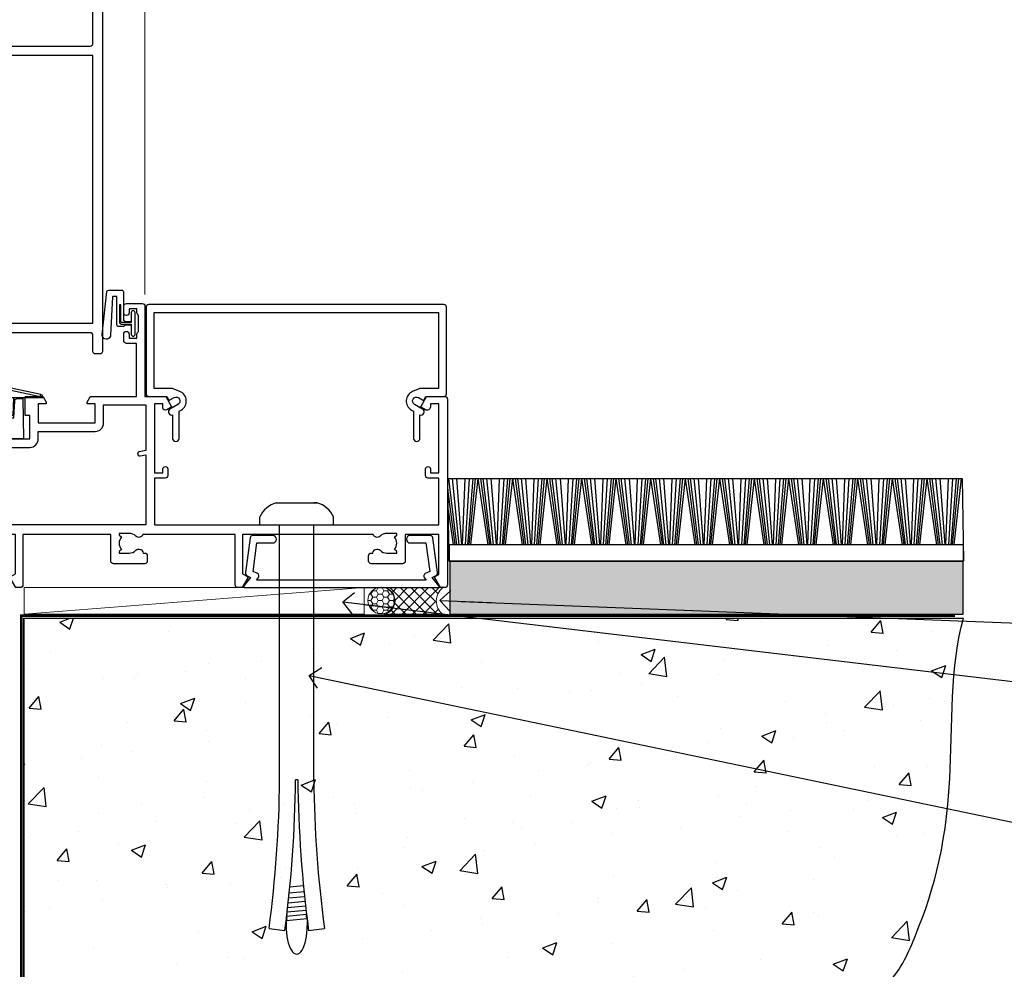
# Model space of a CAD drawing. Units: millimetres. Extents: x -33 to 11353, y -265 to 1143.
# Drawn here: x 4379 to 4565, y 107 to 286 of the extents above; entities that cross this region are included whole.
import ezdxf
from ezdxf import colors
from ezdxf.entities.mleader import LeaderData, LeaderLine
from ezdxf.math import Vec2, Vec3

# ---------------------------------------------------------------- set-up
doc = ezdxf.new("R2010")
doc.units = ezdxf.units.MM
doc.linetypes.add('CENTER', pattern=[2, 1.25, -0.25, 0.25, -0.25])
doc.linetypes.add('Dashed', pattern=[564.444447, 282.222223, -282.222223])
doc.layers.add('Aluminium Systems Ltd Joinery Detail', color=7, linetype='Continuous')
doc.layers.add('Aluminium Systems Ltd Notes', color=7, linetype='Continuous')
doc.styles.get("Standard").update_dxf_attribs({"font": 'arial.ttf'})

# ---------------------------------------------------------------- blocks, each defined once
blk = doc.blocks.new('Fibre Cement Sheet CC AC40 Floor Liner')
at = {"layer": 'Aluminium Systems Ltd Joinery Detail'}
h = blk.add_hatch(dxfattribs=at)
h.set_pattern_fill('GRAVEL', color=256, scale=0.2)
h.set_pattern_definition([(228.0127875, (-4352.55154, -212.2633), (-40.640000003, -45.719999997), [0.683443, -67.660967]), (184.969741, (-4353.00874, -212.7713), (60.959999976, 5.080000289), [1.1728094, -116.108098]), (132.510447, (-4354.17714, -212.8729), (50.800000021, -55.87999998), [0.826963, -81.8694456]), (267.273689, (-4356.15834, -214.1429), (5.08000001, 101.6), [1.068009, -105.732875]), (292.833654, (-4356.20914, -215.2097), (-25.400000002, 60.959999999), [1.0472674, -103.6796155]), (357.273689, (-4355.80274, -216.1749), (-101.6, 5.08000001), [1.068009, -105.732875]), (37.6942405, (-4354.73594, -216.2257), (-66.039999997, -50.800000004), [1.4123873, -139.8262306]), (72.2553284, (-4353.61834, -215.3621), (35.5600000096, 111.759999997), [1.333439, -132.010513]), (121.4295656, (-4353.21194, -214.0921), (-40.640000006, 66.039999996), [1.071626, -106.0910914]), (175.236358, (-4353.77074, -213.1777), (55.88, -5.08000001), [1.2234266, -59.947874]), (222.397438, (-4354.98994, -213.0761), (-60.959999998, -55.880000002), [1.582156, -156.633545]), (138.814075, (-4351.12914, -214.1937), (-35.56, 30.48), [0.540009, -53.4611316]), (171.4692344, (-4351.53554, -213.8381), (66.040000002, -10.159999988), [1.027364, -101.709278]), (225, (-4352.5515, -213.6857), (-7e-16, -5.08), [0.7184187, -6.465786]), (203.19859, (-4352.90714, -213.0761), (25.4, 10.16), [0.3868826, -38.301245]), (291.80141, (-4353.2627, -213.2285), (-5.08, 15.24), [0.547131, -26.809506]), (30.963757, (-4353.0595, -213.7365), (15.24, 10.16), [0.8886393, -28.7325963]), (161.56505, (-4352.2975, -213.2793), (10.16, -5.08), [0.642574, -15.421796]), (16.38954, (-4356.20914, -213.2285), (50.8, 15.24), [0.900176, -89.1176533]), (70.346176, (-4355.34554, -212.9745), (-20.320000002, -55.88), [0.755198, -74.7644314]), (293.19859, (-4352.29754, -212.2633), (-10.16, 25.4), [0.77376, -37.914367]), (343.61046, (-4351.99274, -212.9745), (-50.800000001, 15.239999996), [0.900176, -89.1176533]), (339.443955, (-4356.20914, -216.3781), (-25.4, 10.16), [0.8680704, -42.5354686]), (294.775141, (-4355.39634, -216.6829), (-25.40000003, 55.879999986), [0.727344, -72.007187]), (66.80141, (-4352.24674, -217.3433), (10.16, 25.4), [0.77376, -37.914367]), (17.354025, (-4351.94194, -216.6321), (-66.039999999, -20.320000004), [0.8515655, -84.304752]), (69.443955, (-4354.73594, -217.3433), (-10.16, -25.4), [0.434035, -42.969504]), (101.309932, (-4352.5515, -217.3433), (-5.08, 20.32), [0.259029, -25.64399]), (165.963757, (-4352.6023, -217.0893), (15.24, -5.08), [1.0472674, -19.898109]), (186.009006, (-4353.61834, -216.8353), (50.8, 5.080000003), [0.970534, -96.08273]), (303.690068, (-4353.0595, -214.1937), (-5.08, 10.16), [0.732648, -17.583553]), (353.1572266, (-4352.65314, -214.8033), (86.3600000005, -10.1599999955), [1.2791135, -126.632018]), (60.945396, (-4351.38314, -214.9557), (-20.32, -35.56), [0.5230165, -51.7787846]), (90, (-4351.129, -214.4985), (-5.08, 5.08), [0.3048, -4.7752]), (120.256437, (-4353.71994, -216.6829), (20.319999998, -35.56), [0.705734, -69.8678815]), (48.0127875, (-4354.07554, -216.0733), (40.640000003, 45.719999997), [1.366886, -66.9775244]), (0, (-4353.161, -215.0573), (5.08, 5.08), [1.3208, -3.7592]), (325.3048465, (-4351.84034, -215.0573), (50.80000002, -35.559999973), [0.803219, -79.5186334]), (254.054604, (-4351.17994, -215.5145), (-5.08, -20.32), [0.739658, -36.2433]), (207.6459754, (-4351.38314, -216.2257), (-96.520000004, -50.799999993), [1.20429, -119.224929]), (175.4260787, (-4352.44994, -216.7845), (-66.04, 5.08), [1.274059, -126.131693])])
h.paths.add_polyline_path([(59.18, 3.8), (59.18, -6.2), (155.92, -6.2), (155.92, 3.8)])
at = {"layer": 'Aluminium Systems Ltd Joinery Detail', "lineweight": 5}
h = blk.add_hatch(dxfattribs=at)
h.set_pattern_fill('HONEY', color=0, scale=0.221113, angle=360, style=0)
h.set_pattern_definition([(0, (-6070.10186, -488.9421), (1.05304828, 0.607977563), [0.70203219, -1.40406438]), (120, (-6070.10186, -488.9421), (-1.053048155, 0.60797778), [0.70203219, -1.40406438]), (60, (-6070.10186, -488.9421), (1.26e-07, 1.215955345), [-1.40406438, 0.70203219])])
edge = h.paths.add_edge_path()
edge.add_arc((46.22, -3.63), 2.5, 0, 180)
edge.add_arc((46.22, -3.63), 2.5, 180, 360)
h = blk.add_hatch(dxfattribs=at)
h.set_pattern_fill('NET', color=0, scale=0.442225, angle=225, style=0)
h.set_pattern_definition([(315, (-7437.5611, 4152.8209), (-0.99282344, -0.99282344), []), (225, (-7437.5611, 4152.8209), (-0.99282344, 0.99282344), [])])
edge = h.paths.add_edge_path()
edge.add_line((57.82, -6.19), (47.08, -6.2))
edge.add_arc((46.24, -3.74), 2.6, -71.2564, 76.9454)
edge.add_line((46.83, -1.2), (57.87, -1.2))
edge.add_arc((59.77, -3.71), 3.15, 127.1389, 231.8374)
at = {"layer": 'Aluminium Systems Ltd Joinery Detail'}
for p, q in [((60.47, 6.82, -2), (58.95, 19.34, -2)), ((60.9, 6.82, -2), (59.64, 19.34, -2)), ((61.43, 6.82, -2), (60.47, 19.34, -2)), ((61.58, 6.82, -2), (62.03, 19.34, -2)), ((62.11, 6.82, -2), (62.88, 19.34, -2)), ((62.55, 6.82, -2), (63.58, 19.34, -2)), ((62.84, 6.82, -2), (64.02, 19.34, -2)), ((63.15, 6.82, -2), (64.52, 19.34, -2)), ((66.39, 6.82, -2), (64.52, 19.34, -2)), ((66.7, 6.82, -2), (65.01, 19.34, -2)), ((66.98, 6.82, -2), (65.45, 19.34, -2)), ((67.41, 6.82, -2), (66.14, 19.34, -2)), ((67.93, 6.82, -2), (66.98, 19.34, -2)), ((68.08, 6.82, -2), (68.54, 19.34, -2)), ((68.62, 6.82, -2), (69.38, 19.34, -2)), ((69.06, 6.82, -2), (70.08, 19.34, -2)), ((69.34, 6.82, -2), (70.53, 19.34, -2)), ((69.66, 6.82, -2), (71.03, 19.34, -2)), ((72.89, 6.82, -2), (71.03, 19.34, -2)), ((73.2, 6.82, -2), (71.52, 19.34, -2)), ((73.48, 6.82, -2), (71.96, 19.34, -2)), ((73.91, 6.82, -2), (72.65, 19.34, -2)), ((74.44, 6.82, -2), (73.48, 19.34, -2)), ((74.59, 6.82, -2), (75.05, 19.34, -2)), ((75.12, 6.82, -2), (75.89, 19.34, -2)), ((75.57, 6.82, -2), (76.59, 19.34, -2)), ((75.85, 6.82, -2), (77.03, 19.34, -2)), ((76.16, 6.82, -2), (77.53, 19.34, -2)), ((79.4, 6.82, -2), (77.53, 19.34, -2)), ((79.71, 6.82, -2), (78.02, 19.34, -2)), ((79.99, 6.82, -2), (78.47, 19.34, -2)), ((80.42, 6.82, -2), (79.15, 19.34, -2)), ((80.94, 6.82, -2), (79.99, 19.34, -2)), ((81.1, 6.82, -2), (81.55, 19.34, -2)), ((81.63, 6.82, -2), (82.4, 19.34, -2)), ((82.07, 6.82, -2), (83.09, 19.34, -2)), ((82.36, 6.82, -2), (83.54, 19.34, -2)), ((82.67, 6.82, -2), (84.04, 19.34, -2)), ((85.91, 6.82, -2), (84.04, 19.34, -2)), ((86.21, 6.82, -2), (84.53, 19.34, -2)), ((86.49, 6.82, -2), (84.97, 19.34, -2)), ((86.93, 6.82, -2), (85.66, 19.34, -2)), ((87.45, 6.82, -2), (86.49, 19.34, -2)), ((87.6, 6.82, -2), (88.06, 19.34, -2)), ((88.14, 6.82, -2), (88.9, 19.34, -2)), ((88.58, 6.82, -2), (89.6, 19.34, -2)), ((88.86, 6.82, -2), (90.05, 19.34, -2)), ((89.18, 6.82, -2), (90.54, 19.34, -2)), ((92.41, 6.82, -2), (90.54, 19.34, -2)), ((92.72, 6.82, -2), (91.03, 19.34, -2)), ((93, 6.82, -2), (91.48, 19.34, -2)), ((93.43, 6.82, -2), (92.17, 19.34, -2)), ((93.96, 6.82, -2), (93, 19.34, -2)), ((94.11, 6.82, -2), (94.56, 19.34, -2)), ((94.64, 6.82, -2), (95.41, 19.34, -2)), ((95.08, 6.82, -2), (96.1, 19.34, -2)), ((95.37, 6.82, -2), (96.55, 19.34, -2)), ((95.68, 6.82, -2), (97.05, 19.34, -2)), ((98.92, 6.82, -2), (97.05, 19.34, -2)), ((99.23, 6.82, -2), (97.54, 19.34, -2)), ((99.5, 6.82, -2), (97.98, 19.34, -2)), ((99.94, 6.82, -2), (98.67, 19.34, -2)), ((100.46, 6.82, -2), (99.51, 19.34, -2)), ((100.61, 6.82, -2), (101.07, 19.34, -2)), ((101.15, 6.82, -2), (101.91, 19.34, -2)), ((101.59, 6.82, -2), (102.61, 19.34, -2)), ((101.87, 6.82, -2), (103.06, 19.34, -2)), ((102.19, 6.82, -2), (103.55, 19.34, -2)), ((105.42, 6.82, -2), (103.55, 19.34, -2)), ((105.73, 6.82, -2), (104.05, 19.34, -2)), ((106.01, 6.82, -2), (104.49, 19.34, -2)), ((106.44, 6.82, -2), (105.18, 19.34, -2)), ((106.97, 6.82, -2), (106.01, 19.34, -2)), ((107.12, 6.82, -2), (107.57, 19.34, -2)), ((107.65, 6.82, -2), (108.42, 19.34, -2)), ((108.09, 6.82, -2), (109.11, 19.34, -2)), ((108.38, 6.82, -2), (109.56, 19.34, -2)), ((108.69, 6.82, -2), (110.06, 19.34, -2)), ((111.93, 6.82, -2), (110.06, 19.34, -2)), ((112.24, 6.82, -2), (110.55, 19.34, -2)), ((112.51, 6.82, -2), (110.99, 19.34, -2)), ((112.95, 6.82, -2), (111.68, 19.34, -2)), ((113.47, 6.82, -2), (112.52, 19.34, -2)), ((113.62, 6.82, -2), (114.08, 19.34, -2)), ((114.16, 6.82, -2), (114.92, 19.34, -2)), ((114.6, 6.82, -2), (115.62, 19.34, -2)), ((114.88, 6.82, -2), (116.07, 19.34, -2)), ((115.2, 6.82, -2), (116.57, 19.34, -2)), ((118.43, 6.82, -2), (116.57, 19.34, -2)), ((118.74, 6.82, -2), (117.06, 19.34, -2)), ((119.02, 6.82, -2), (117.5, 19.34, -2)), ((119.45, 6.82, -2), (118.19, 19.34, -2)), ((119.98, 6.82, -2), (119.02, 19.34, -2)), ((120.13, 6.82, -2), (120.58, 19.34, -2)), ((120.66, 6.82, -2), (121.43, 19.34, -2)), ((121.11, 6.82, -2), (122.13, 19.34, -2)), ((121.39, 6.82, -2), (122.57, 19.34, -2)), ((121.7, 6.82, -2), (123.07, 19.34, -2)), ((124.94, 6.82, -2), (123.07, 19.34, -2)), ((125.25, 6.82, -2), (123.56, 19.34, -2)), ((125.53, 6.82, -2), (124.01, 19.34, -2)), ((125.96, 6.82, -2), (124.69, 19.34, -2)), ((126.48, 6.82, -2), (125.53, 19.34, -2)), ((126.64, 6.82, -2), (127.09, 19.34, -2)), ((127.17, 6.82, -2), (127.93, 19.34, -2)), ((127.61, 6.82, -2), (128.63, 19.34, -2)), ((127.89, 6.82, -2), (129.08, 19.34, -2)), ((128.21, 6.82, -2), (129.58, 19.34, -2)), ((131.44, 6.82, -2), (129.58, 19.34, -2)), ((131.75, 6.82, -2), (130.07, 19.34, -2)), ((132.03, 6.82, -2), (130.51, 19.34, -2)), ((132.46, 6.82, -2), (131.2, 19.34, -2)), ((132.99, 6.82, -2), (132.03, 19.34, -2)), ((133.14, 6.82, -2), (133.6, 19.34, -2)), ((133.68, 6.82, -2), (134.44, 19.34, -2)), ((134.12, 6.82, -2), (135.14, 19.34, -2)), ((134.4, 6.82, -2), (135.59, 19.34, -2)), ((134.71, 6.82, -2), (136.08, 19.34, -2)), ((137.95, 6.82, -2), (136.08, 19.34, -2)), ((138.26, 6.82, -2), (136.57, 19.34, -2)), ((138.54, 6.82, -2), (137.02, 19.34, -2)), ((138.97, 6.82, -2), (137.71, 19.34, -2)), ((139.49, 6.82, -2), (138.54, 19.34, -2)), ((139.65, 6.82, -2), (140.1, 19.34, -2)), ((140.18, 6.82, -2), (140.95, 19.34, -2)), ((140.62, 6.82, -2), (141.64, 19.34, -2)), ((140.91, 6.82, -2), (142.09, 19.34, -2)), ((141.22, 6.82, -2), (142.59, 19.34, -2)), ((144.46, 6.82, -2), (142.59, 19.34, -2)), ((144.76, 6.82, -2), (143.08, 19.34, -2)), ((145.04, 6.82, -2), (143.52, 19.34, -2)), ((145.48, 6.82, -2), (144.21, 19.34, -2)), ((146, 6.82, -2), (145.05, 19.34, -2)), ((146.15, 6.82, -2), (146.61, 19.34, -2)), ((146.69, 6.82, -2), (147.45, 19.34, -2)), ((147.13, 6.82, -2), (148.15, 19.34, -2)), ((147.41, 6.82, -2), (148.6, 19.34, -2)), ((147.73, 6.82, -2), (149.09, 19.34, -2)), ((150.96, 6.82, -2), (149.09, 19.34, -2)), ((151.27, 6.82, -2), (149.59, 19.34, -2)), ((151.55, 6.82, -2), (150.03, 19.34, -2)), ((151.98, 6.82, -2), (150.72, 19.34, -2)), ((152.51, 6.82, -2), (151.55, 19.34, -2)), ((152.66, 6.82, -2), (153.11, 19.34, -2)), ((153.19, 6.82, -2), (153.96, 19.34, -2)), ((153.63, 6.82, -2), (154.65, 19.34, -2)), ((153.92, 6.82, -2), (155.1, 19.34, -2)), ((154.23, 6.82, -2), (155.6, 19.34, -2)), ((60.19, 6.82, -2), (58.84, 16.89, -2)), ((59.88, 6.82, -2), (58.89, 13.46, -2))]:
    blk.add_line(p, q, dxfattribs=at)
at = {"layer": 'Aluminium Systems Ltd Joinery Detail', "color": 0, "lineweight": 5}
blk.add_line((-21.04, -6.2), (43.03, -1.2), dxfattribs=at)
at = {"layer": 'Aluminium Systems Ltd Joinery Detail', "elevation": -2}
for points in [[(58.8, 19.34), (155.72, 19.34), (155.97, 3.8), (59.05, 3.8)], [(59.05, 3.8), (155.97, 3.8), (155.97, 6.82), (59.05, 6.82)], [(59.18, -6.2), (155.92, -6.2), (155.92, 3.8), (59.18, 3.8)]]:
    blk.add_lwpolyline(points, close=True, dxfattribs=at)
at = {"layer": 'Aluminium Systems Ltd Joinery Detail', "color": 0, "lineweight": 5}
blk.add_lwpolyline([(-21.04, -6.2), (43.03, -6.2), (43.03, -1.2), (-21.04, -1.2)], close=True, dxfattribs=at)
blk.add_lwpolyline([(46.81, -6.21), (57.82, -6.19, -0.491511), (57.87, -1.2), (46.83, -1.2, -0.810102)], format="xyb", close=True, dxfattribs=at)
at = {"layer": 'Aluminium Systems Ltd Joinery Detail', "color": 0, "lineweight": 5, "ltscale": 0.12}
blk.add_circle((46.22, -3.63), 2.5, dxfattribs=at)
blk = doc.blocks.new('PE001')
at = {"color": 8, "linetype": 'CENTER'}
blk.add_line((0, 30.7), (0, 18.1), dxfattribs=at)
at = {"color": 8}
for p, q in [((-15.86, 27.51), (-15.96, 27.99)), ((-10.3, 28.72), (-10.4, 29.19)), ((-10.3, 28.72), (-10.3, 29.2)), ((1, 28.5), (-1, 28.5)), ((10.3, 28.72), (10.3, 29.2)), ((10.3, 28.72), (10.4, 29.19)), ((15.86, 27.51), (15.96, 27.99)), ((-15.87, 27.5), (-16.35, 27.5)), ((8.7, 27.4), (-8.7, 27.4)), ((15.87, 27.5), (16.35, 27.5)), ((1, 25.3), (-1, 25.3)), ((1, 22.9), (-1, 22.9))]:
    blk.add_line(p, q, dxfattribs=at)
at = {"color": 8, "linetype": 'Dashed'}
for p, q in [((-6.63, 29.2), (-6.8, 19.6)), ((6.63, 29.2), (6.8, 19.6)), ((-2.5, 23.66), (-2.5, 19.6)), ((2.5, 23.66), (2.5, 19.6))]:
    blk.add_line(p, q, dxfattribs=at)
at = {"color": 8}
for points in [[(-8.7, 27.4), (-8.6, 24.6), (-8.59, 24.6, -0.385314), (-8.49, 24.51), (-8.41, 23.74, 0.385314), (-8.31, 23.65), (-8.19, 23.65, 0.385236), (-8.09, 23.74), (-8.01, 24.51, -0.385314), (-7.91, 24.6), (-7.59, 24.6, -0.385314), (-7.49, 24.51), (-7.41, 23.74, 0.385314), (-7.31, 23.65), (-7.19, 23.65, 0.385236), (-7.09, 23.74), (-7.01, 24.51, -0.385314), (-6.91, 24.6), (-6.59, 24.6, -0.385314), (-6.49, 24.51), (-6.41, 23.74, 0.385314), (-6.31, 23.65), (-6.19, 23.65, 0.385236), (-6.09, 23.74), (-6.01, 24.51, -0.385314), (-5.91, 24.6), (-5.59, 24.6, -0.385314), (-5.49, 24.51), (-5.41, 23.74, 0.385314), (-5.31, 23.65), (-5.19, 23.65, 0.385236), (-5.09, 23.74), (-5.01, 24.51, -0.385314), (-4.91, 24.6), (-4.59, 24.6, -0.385314), (-4.49, 24.51), (-4.41, 23.74, 0.385314), (-4.31, 23.65), (-4.19, 23.65, 0.385236), (-4.09, 23.74), (-4.01, 24.51, -0.385314), (-3.91, 24.6), (-3.59, 24.6, -0.385314), (-3.49, 24.51), (-3.41, 23.74, 0.385314), (-3.31, 23.65), (-3.19, 23.65, 0.385236), (-3.09, 23.74), (-3.01, 24.51, -0.385314), (-2.91, 24.6), (-2.59, 24.6, -0.385314), (-2.49, 24.51), (-2.41, 23.74, 0.385314), (-2.31, 23.65), (-2.19, 23.65, 0.385236), (-2.09, 23.74), (-2.01, 24.51, -0.385314), (-1.91, 24.6), (-1.59, 24.6, -0.385314), (-1.49, 24.51), (-1.41, 23.74, 0.385314), (-1.31, 23.65), (-1.19, 23.65, 0.385236), (-1.09, 23.74), (-1.01, 24.51, -0.385314), (-0.91, 24.6), (-0.59, 24.6, -0.385314), (-0.49, 24.51), (-0.41, 23.74, 0.385314), (-0.31, 23.65), (-0.19, 23.65, 0.385236), (-0.09, 23.74), (-0.01, 24.51, -0.385314), (0.09, 24.6), (0.41, 24.6, -0.385314), (0.51, 24.51), (0.59, 23.74, 0.385314), (0.69, 23.65), (0.81, 23.65, 0.385236), (0.91, 23.74), (0.99, 24.51, -0.385314), (1.09, 24.6), (1.41, 24.6, -0.385314), (1.51, 24.51), (1.59, 23.74, 0.385314), (1.69, 23.65), (1.81, 23.65, 0.385236), (1.91, 23.74), (1.99, 24.51, -0.385314), (2.09, 24.6), (2.41, 24.6, -0.385314), (2.51, 24.51), (2.59, 23.74, 0.385314), (2.69, 23.65), (2.81, 23.65, 0.385236), (2.91, 23.74), (2.99, 24.51, -0.385314), (3.09, 24.6), (3.41, 24.6, -0.385314), (3.51, 24.51), (3.59, 23.74, 0.385314), (3.69, 23.65), (3.81, 23.65, 0.385236), (3.91, 23.74), (3.99, 24.51, -0.385314), (4.09, 24.6), (4.41, 24.6, -0.385314), (4.51, 24.51), (4.59, 23.74, 0.385314), (4.69, 23.65), (4.81, 23.65, 0.385236), (4.91, 23.74), (4.99, 24.51, -0.385314), (5.09, 24.6), (5.41, 24.6, -0.385314), (5.51, 24.51), (5.59, 23.74, 0.385314), (5.69, 23.65), (5.81, 23.65, 0.385236), (5.91, 23.74), (5.99, 24.51, -0.385314), (6.09, 24.6), (6.41, 24.6, -0.385314), (6.51, 24.51), (6.59, 23.74, 0.385314), (6.69, 23.65), (6.81, 23.65, 0.385236), (6.91, 23.74), (6.99, 24.51, -0.385314), (7.09, 24.6), (7.41, 24.6, -0.385314), (7.51, 24.51), (7.59, 23.74, 0.385314), (7.69, 23.65), (7.81, 23.65, 0.385236), (7.91, 23.74), (7.99, 24.51, -0.385313), (8.09, 24.6), (8.6, 24.6), (8.7, 27.4), (16.35, 27.4), (16.35, 27.5, 0.353013), (15.96, 27.99), (10.4, 29.19, 0.053393), (10.3, 29.2), (-10.3, 29.2, 0.053393), (-10.4, 29.19), (-15.96, 27.99, 0.353013), (-16.35, 27.5), (-16.35, 27.4), (-8.7, 27.4)], [(-1, 25.3), (-1, 28.5, -0.414214), (-0.3, 29.2), (0.3, 29.2, -0.414214), (1, 28.5), (1, 25.3, -0.414214), (0.3, 24.6), (-0.3, 24.6, -0.414214)], [(-4.91, 24.46, -0.385314), (-4.81, 24.55), (-4.69, 24.55, -0.385314), (-4.59, 24.46), (-4.51, 23.69, 0.385314), (-4.41, 23.6), (-4.09, 23.6, 0.385314), (-3.99, 23.69), (-3.91, 24.46, -0.385314), (-3.81, 24.55), (-3.69, 24.55, -0.385314), (-3.59, 24.46), (-3.51, 23.69, 0.385314), (-3.41, 23.6), (-3.09, 23.6, 0.385314), (-2.99, 23.69), (-2.91, 24.46, -0.385314), (-2.81, 24.55), (-2.69, 24.55, -0.385314), (-2.59, 24.46), (-2.51, 23.69, 0.385314), (-2.41, 23.6), (-2.09, 23.6, 0.385314), (-1.99, 23.69), (-1.91, 24.46, -0.385314), (-1.81, 24.55), (-1.69, 24.55, -0.385314), (-1.59, 24.46), (-1.51, 23.69, 0.385314), (-1.41, 23.6), (-1.09, 23.6, 0.385314), (-0.99, 23.69), (-0.91, 24.46, -0.385314), (-0.81, 24.55), (-0.69, 24.55, -0.385314), (-0.59, 24.46), (-0.51, 23.69, 0.385314), (-0.41, 23.6), (-0.09, 23.6, 0.385314), (0.01, 23.69), (0.09, 24.46, -0.385314), (0.19, 24.55), (0.31, 24.55, -0.385314), (0.41, 24.46), (0.49, 23.69, 0.385314), (0.59, 23.6), (0.91, 23.6, 0.385314), (1.01, 23.69), (1.09, 24.46, -0.385314), (1.19, 24.55), (1.31, 24.55, -0.385314), (1.41, 24.46), (1.49, 23.69, 0.385314), (1.59, 23.6), (1.91, 23.6, 0.385314), (2.01, 23.69), (2.09, 24.46, -0.385314), (2.19, 24.55), (2.31, 24.55, -0.385314), (2.41, 24.46), (2.49, 23.69, 0.385314), (2.59, 23.6), (2.91, 23.6, 0.385314), (3.01, 23.69), (3.09, 24.46, -0.385314), (3.19, 24.55), (3.31, 24.55, -0.385314), (3.41, 24.46), (3.49, 23.69, 0.385314), (3.59, 23.6), (3.91, 23.6, 0.385314), (4.01, 23.69), (4.09, 24.46, -0.385314), (4.19, 24.55), (4.31, 24.55, -0.385314), (4.41, 24.46), (4.49, 23.69, 0.385314), (4.59, 23.6), (4.91, 23.6, 0.385314), (5.01, 23.69), (5.09, 24.46, -0.385314), (5.19, 24.55), (5.31, 24.55, -0.385314), (5.41, 24.46), (5.49, 23.69, 0.385314), (5.59, 23.6), (5.91, 23.6, 0.385314), (6.01, 23.69), (6.09, 24.46, -0.385314), (6.19, 24.55), (6.31, 24.55, -0.385314), (6.41, 24.46), (6.49, 23.69, 0.385314), (6.59, 23.6), (6.91, 23.6, 0.385314), (7.01, 23.69), (7.09, 24.46, -0.385314), (7.19, 24.55), (7.31, 24.55, -0.385314), (7.41, 24.46), (7.49, 23.69, 0.385314), (7.59, 23.6), (7.91, 23.6, 0.385314), (8.01, 23.69), (8.09, 24.46, -0.385314), (8.19, 24.55), (8.31, 24.55, -0.385314), (8.41, 24.46), (8.49, 23.69, 0.385314), (8.59, 23.6), (8.91, 23.6, 0.385314), (9.01, 23.69), (9.09, 24.46, -0.385314), (9.19, 24.55), (9.31, 24.55, -0.385314), (9.41, 24.46), (9.49, 23.69, 0.385314), (9.59, 23.6), (10.9, 23.6), (11.06, 26.73, -0.39896), (11.56, 27.2), (12.57, 27.2), (12.7, 19.6), (-12.7, 19.6), (-12.57, 27.2), (-11.56, 27.2, -0.39896), (-11.06, 26.73), (-10.9, 23.6), (-10.09, 23.6, 0.385314), (-9.99, 23.69), (-9.91, 24.46, -0.385314), (-9.81, 24.55), (-9.69, 24.55, -0.385314), (-9.59, 24.46), (-9.51, 23.69, 0.385314), (-9.41, 23.6), (-9.09, 23.6, 0.385314), (-8.99, 23.69), (-8.91, 24.46, -0.385314), (-8.81, 24.55), (-8.69, 24.55, -0.385314), (-8.59, 24.46), (-8.51, 23.69, 0.385314), (-8.41, 23.6), (-8.09, 23.6, 0.385314), (-7.99, 23.69), (-7.91, 24.46, -0.385314), (-7.81, 24.55), (-7.69, 24.55, -0.385314), (-7.59, 24.46), (-7.51, 23.69, 0.385314), (-7.41, 23.6), (-7.09, 23.6, 0.385314), (-6.99, 23.69), (-6.91, 24.46, -0.385314), (-6.81, 24.55), (-6.69, 24.55, -0.385314), (-6.59, 24.46), (-6.51, 23.69, 0.385314), (-6.41, 23.6), (-6.09, 23.6, 0.385314), (-5.99, 23.69), (-5.91, 24.46, -0.385314), (-5.81, 24.55), (-5.69, 24.55, -0.385314), (-5.59, 24.46), (-5.51, 23.69, 0.385314), (-5.41, 23.6), (-5.09, 23.6, 0.385314), (-4.99, 23.69)]]:
    blk.add_lwpolyline(points, format="xyb", close=True, dxfattribs=at)
for points in [[(15.87, 27.4), (15.87, 27.5, 0.353013), (15.86, 27.51), (10.3, 28.72, 0.053393), (10.3, 28.72), (-10.3, 28.72, 0.053393), (-10.3, 28.72), (-15.86, 27.51, 0.353013), (-15.87, 27.5), (-15.87, 27.4)], [(-1, 19.6), (-1, 22.9, -0.414214), (-0.3, 23.6), (0.3, 23.6, -0.414214), (1, 22.9), (1, 19.6)]]:
    blk.add_lwpolyline(points, format="xyb", dxfattribs=at)
at = {"color": 8, "linetype": 'Dashed'}
for points in [[(-6.79, 29.2), (-6.7, 26.7), (-4.7, 26.7), (-4.77, 24.6)], [(4.81, 23.65), (4.7, 26.7), (6.7, 26.7), (6.79, 29.2)]]:
    blk.add_lwpolyline(points, dxfattribs=at)
at = {"color": 8}
for points in [[(-10.83, 27.4), (-10.71, 24), (-9.96, 24)], [(10.83, 27.4), (10.71, 24), (9.66, 24), (9.64, 23.6)]]:
    blk.add_lwpolyline(points, dxfattribs=at)
blk = doc.blocks.new('SH068 Comp')
blk.add_lwpolyline([(-0.85, -0.15), (-0.85, -0.35), (-1.77, -0.35), (-2.2, -0.6), (-3.1, -0.6, -0.414214), (-3.4, -0.3), (-3.4, 5.1), (-4.13, 5.1, 0.39904), (-4.23, 5.01), (-4.6, -2.19, -1.028262), (-6.2, -2.06), (-5.32, 6.03, -0.382977), (-5.02, 6.3), (-2.5, 6.3, -0.414214), (-2.2, 6), (-2.2, 0.6), (-1.77, 0.35), (-0.85, 0.35), (-0.85, 0.15)], format="xyb")
blk.add_lwpolyline([(-2.95, 3.5), (-2.95, 0.3, 0.414214), (-2.5, -0.15), (-0.7, -0.15), (-0.7, -2.05, 1), (0, -2.05), (0, 2.05, 1), (-0.7, 2.05), (-0.7, 0.15), (-2.5, 0.15, -0.414214), (-2.65, 0.3), (-2.65, 3.5)], format="xyb", close=True)
blk = doc.blocks.new('A787-21645')
at = {"flags": 128}
for points in [[(23.5, 58, -1), (23.5, 57), (22, 57), (22, 55.5), (33, 55.5), (33, 57.5, -0.414214), (33.5, 58), (52.7, 58, 0.414214), (53.2, 58.5), (53.2, 74.7, 0.414214), (52.7, 75.2), (40.5, 75.2, 0.414214), (40, 74.7), (40, 70, -0.414214), (39.5, 69.5), (37, 69.5, -0.414214), (36.5, 70), (36.5, 71.3, -1), (37.4, 71.3), (37.4, 70.5), (38.9, 70.5), (38.9, 76), (37.4, 76), (37.4, 75.2, -1), (36.5, 75.2), (36.5, 76.5, -0.414214), (37, 77), (54.5, 77, -0.414214), (55, 76.5), (55, 0.5, -0.414214), (54.5, 0), (53.7, 0, -0.414214), (53.2, 0.5), (53.2, 3.5, 0.414214), (52.7, 4), (33.5, 4, -0.414214), (33, 4.5), (33, 6.5), (22, 6.5), (22, 4.5, -0.414214), (21.5, 4), (2.3, 4, 0.414214), (1.8, 3.5), (1.8, 0.5, -0.414214), (1.3, 0), (0.5, 0, -0.414214), (0, 0.5), (0, 57.5, -0.414214), (0.5, 58)], [(20.2, 6.5, -0.414214), (22, 8.3), (22.65, 8.3), (22.65, 11.5, -0.201039), (24.1, 14.96, -1), (25.5, 13.53, 0.201039), (24.65, 11.5), (24.65, 8.65), (25.11, 8.65), (25.67, 9.32, 0.36397), (29.33, 9.32), (29.89, 8.65), (30.35, 8.65), (30.35, 11.5, 0.201039), (29.5, 13.53, -1), (30.9, 14.96, -0.201039), (32.35, 11.5), (32.35, 8.3), (33, 8.3, -0.414214), (34.8, 6.5), (34.8, 5.8), (53.2, 5.8), (53.2, 56.2), (34.8, 56.2), (34.8, 55.5, -0.414214), (33, 53.7), (32.35, 53.7), (32.35, 50.5, -0.201039), (30.9, 47.04, -1), (29.5, 48.47, 0.201039), (30.35, 50.5), (30.35, 53.35), (29.89, 53.35), (29.33, 52.68, 0.36397), (25.67, 52.68), (25.11, 53.35), (24.65, 53.35), (24.65, 50.5, 0.201039), (25.5, 48.47, -1), (24.1, 47.04, -0.201039), (22.65, 50.5), (22.65, 53.7), (22, 53.7, -0.414214), (20.2, 55.5), (20.2, 56.2), (1.8, 56.2), (1.8, 5.8), (20.2, 5.8)]]:
    blk.add_lwpolyline(points, format="xyb", close=True, dxfattribs=at)
blk = doc.blocks.new('A782-21601')
at = {"flags": 128}
for points in [[(110.02, 7.16, 0.36397), (110.02, 9.54), (110.45, 9.9), (110.45, 10.2), (108.6, 10.2, 0.19526), (107.31, 9.68, -0.554219), (105.99, 10), (81.4, 10), (81.4, 2.59), (82.3, 2.07, -0.414214), (82.37, 1.8), (81.33, 0), (80.5, 0, -0.414214), (80, 0.5), (80, 10), (62.61, 10, -0.554219), (61.29, 9.68, 0.19526), (60, 10.2), (58.15, 10.2), (58.15, 9.9), (58.58, 9.54, 0.36397), (58.58, 7.16), (58.15, 6.8), (58.15, 6.5), (60, 6.5, 0.19526), (61.29, 7.02, -0.640824), (62.65, 6.5), (62.95, 6.5, -0.414214), (63.45, 6), (63.45, 5, -0.414214), (62.95, 4.5), (57.05, 4.5, -0.414214), (56.55, 5), (56.55, 10), (40, 10), (40, 0.5, -0.414214), (39.5, 0), (38.67, 0), (37.63, 1.8, -0.414214), (37.7, 2.07), (38.6, 2.59), (38.6, 10), (14.01, 10, -0.554219), (12.69, 9.68, 0.19526), (11.4, 10.2), (9.55, 10.2), (9.55, 9.9), (9.98, 9.54, 0.36397), (9.98, 7.16), (9.55, 6.8), (9.55, 6.5), (11.4, 6.5, 0.19526), (12.69, 7.02, -0.640824), (14.05, 6.5), (14.35, 6.5, -0.414214), (14.85, 6), (14.85, 5, -0.414214), (14.35, 4.5), (8.45, 4.5, -0.414214), (7.95, 5), (7.95, 10), (1.6, 10), (1.6, 2.48), (2.3, 2.07, -0.414214), (2.37, 1.8), (1.33, 0), (0.5, 0, -0.414214), (0, 0.5), (0, 35.5, -0.414214), (0.5, 36), (2.12, 36, -0.267949), (2.3, 35.9), (2.87, 34.9, -0.57735), (2.7, 34.6), (1.6, 34.6), (1.6, 31), (11.9, 31), (11.9, 34.6), (10.8, 34.6, -0.57735), (10.63, 34.9), (11.2, 35.9, -0.267949), (11.38, 36), (14.4, 36, -0.414214), (14.6, 35.8), (14.6, 32.6, -0.414214), (14.4, 32.4), (13.5, 32.4), (13.5, 28), (41.3, 28), (41.3, 32.4), (40.6, 32.4, -0.414214), (40.4, 32.6), (40.4, 35.8, -0.414214), (40.6, 36), (43.62, 36, -0.267949), (43.8, 35.9), (44.37, 34.9, -0.57735), (44.2, 34.6), (42.9, 34.6), (42.9, 31), (53.6, 31), (53.6, 34.6), (52.3, 34.6, -0.57735), (52.13, 34.9), (52.7, 35.9, -0.267949), (52.88, 36), (61.4, 36), (61.4, 46), (59.5, 46, -0.414214), (59, 46.5), (59, 47.75, -1), (60, 47.75), (60, 47), (61.5, 47), (61.5, 47.75, -0.298217), (61.8, 48.21), (61.8, 51.29, -0.298217), (61.5, 51.75), (61.5, 52.5), (60, 52.5), (60, 51.75, -1), (59, 51.75), (59, 53, -0.414214), (59.5, 53.5), (62.5, 53.5, -0.414214), (63, 53), (63, 36), (66.93, 36), (67.97, 34.2, -0.414214), (67.9, 33.93), (67.1, 33.46, -0.57735), (66.4, 33.86), (66.4, 34.6), (64.8, 34.6), (64.8, 21.6), (66.4, 21.6), (66.4, 22.35, -1), (67.3, 22.35), (67.3, 21.1, -0.414214), (66.8, 20.6), (64.8, 20.6), (64.8, 11.8), (118.4, 11.8), (118.4, 20.6), (116.4, 20.6, -0.414214), (115.9, 21.1), (115.9, 22.35, -1), (116.8, 22.35), (116.8, 21.6), (118.4, 21.6), (118.4, 34.6), (116.8, 34.6), (116.8, 34.02, -0.57735), (115.87, 33.48), (115.1, 33.93, -0.414214), (115.03, 34.2), (116.07, 36), (119.5, 36, -0.414214), (120, 35.5), (120, 0.5, -0.414214), (119.5, 0), (118.67, 0), (117.63, 1.8, -0.414214), (117.7, 2.07), (118.4, 2.48), (118.4, 10), (112.05, 10), (112.05, 5, -0.414214), (111.55, 4.5), (105.65, 4.5, -0.414214), (105.15, 5), (105.15, 6, -0.414214), (105.65, 6.5), (105.95, 6.5, -0.640824), (107.31, 7.02, 0.19526), (108.6, 6.5), (110.45, 6.5), (110.45, 6.8)], [(63.2, 11.8), (1.6, 11.8), (1.6, 25), (2.73, 24.81, 1.0045), (2.86, 25.59), (1.6, 25.8), (1.6, 29.4), (11.9, 29.4), (11.9, 28, 0.414214), (13.5, 26.4), (41.3, 26.4, 0.414214), (42.9, 28), (42.9, 29.4), (53.6, 29.4, 0.414214), (55.2, 31), (55.2, 34.4), (63.2, 34.4), (63.2, 25.8), (61.94, 25.59, 1.0045), (62.07, 24.81), (63.2, 25)]]:
    blk.add_lwpolyline(points, format="xyb", close=True, dxfattribs=at)
blk = doc.blocks.new('A797-21604')
at = {"flags": 128}
blk.add_lwpolyline([(55.1, 10), (51.6, 10), (50.23, 9.43, 0.622503), (49.99, 5.94), (50.4, 5.71), (50.4, 0.6, 1), (51.6, 0.6), (51.6, 5.03, 0.912096), (52.1, 6.11), (50.59, 6.98, -1), (51.34, 8.28), (52.1, 7.84, 0.414214), (52.37, 7.92), (52.71, 8.5), (56.1, 8.5, 0.414214), (56.6, 9), (56.6, 25.3, 0.414214), (56.1, 25.8), (0.5, 25.8, 0.414214), (0, 25.3), (0, 9, 0.414214), (0.5, 8.5), (3.89, 8.5), (4.23, 7.92, 0.414214), (4.5, 7.84), (5.26, 8.28, -1), (6.01, 6.98), (4.5, 6.11, 0.912096), (5, 5.03), (5, 0.6, 1), (6.2, 0.6), (6.2, 5.71), (6.61, 5.94, 0.622503), (6.37, 9.43), (5, 10), (1.5, 10), (1.5, 24.3), (55.1, 24.3)], format="xyb", close=True, dxfattribs=at)
blk = doc.blocks.new('A724-21702')
at = {"color": 0, "flags": 128}
blk.add_lwpolyline([(2.59, 2.63), (1.75, 3.02), (2.47, 8.4), (5.45, 8.4, 1), (5.45, 9.8), (1.69, 9.8, 0.37527), (1.19, 9.37), (0.31, 2.84, 0.329673), (0.65, 2.21), (1.29, 1.91), (0.04, 0.32, 0.624869), (0.2, 0), (36.6, 0, 0.624869), (36.76, 0.32), (35.52, 1.91), (36.16, 2.21, 0.328404), (36.5, 2.84), (35.61, 9.37, 0.37527), (35.12, 9.8), (31.35, 9.8, 1), (31.35, 8.4), (34.33, 8.4), (35.06, 3.02), (34.21, 2.63, 0.482343), (34.03, 1.87), (34.4, 1.4), (2.41, 1.4), (2.77, 1.87, 0.482343)], format="xyb", close=True, dxfattribs=at)
blk = doc.blocks.new('6.5x75 Hammer Screw')
for p, q in [((-3.85, 4.15), (3.85, 4.15)), ((3.85, 4.15), (3.23, 4.15)), ((-6.95, 0), (-6.95, 1.5)), ((-6.95, 0), (6.95, 0)), ((-3.22, -48), (-3.22, 0)), ((3.22, -48), (3.22, 0)), ((6.95, 0), (6.95, 1.5)), ((0.22, -48), (-0.22, -48)), ((-1.3, -68.2), (1.27, -67.95)), ((-1.51, -70.25), (1.48, -69.97)), ((-1.41, -69.3), (1.38, -69.03)), ((-1.71, -72.08), (1.67, -71.76)), ((-1.61, -71.19), (1.58, -70.89)), ((-2, -74.5), (1.95, -74.12)), ((-1.9, -73.68), (1.86, -73.32)), ((-1.81, -72.9), (1.77, -72.56)), ((-5.22, -76), (-2.25, -76.4)), ((-2, -74.5), (-2, -75.45)), ((2, -74.5), (2, -75.45)), ((2.25, -76.4), (5.22, -76))]:
    blk.add_line(p, q)
for centre, radius, start, end in [((-2.65, -0.4), 4.7, 104.823, 156.2272), ((2.65, -0.4), 4.7, 23.7728, 75.177), ((-229.88, -45.88), 226.67, 352.3642, 359.4645), ((-229.88, -45.88), 229.67, 352.3642, 359.4715), ((229.88, -45.88), 229.67, 180.5285, 187.6358), ((229.88, -45.88), 226.67, 180.5355, 187.6358), ((-2.37, -74.09), 0.546, 312.1884, 33.6736), ((-2.37, -73.32), 0.546, 331.4544, 14.7898), ((2.32, -72.95), 0.546, 164.5946, 208.9721), ((2.32, -73.72), 0.546, 146.1373, 227.8116)]:
    blk.add_arc(centre, radius, start, end)
blk.add_ellipse((0, -75.45), major_axis=(0, -5.4), ratio=0.37037, start_param=4.712389, end_param=7.853982)
blk = doc.blocks.new('AC40 Hinged Door Open Out Sill')
at = {"layer": 'Aluminium Systems Ltd Joinery Detail', "linetype": 'Continuous', "lineweight": 5}
blk.add_line((-57, 54.03), (-57, 182.77), dxfattribs=at)
at = {"layer": 'Aluminium Systems Ltd Joinery Detail'}
for name, p in [('A787-21645', (-120, 42.8)), ('A782-21601', (-120, -1.2)), ('A797-21604', (-56.78, 26.3)), ('6.5x75 Hammer Screw', (-28.4, 10.6)), ('A724-21702', (-38.38, -1.2))]:
    blk.add_blockref(name, p, dxfattribs=at)
at = {"layer": 'Aluminium Systems Ltd Joinery Detail', "lineweight": 9, "ltscale": 0.12}
blk.add_blockref('SH068 Comp', (-58.87, 48.55), dxfattribs=at)
at = {"layer": 'Aluminium Systems Ltd Joinery Detail', "lineweight": 5}
blk.add_blockref('PE001', (-92.6, 7.2), dxfattribs=at)
blk = doc.blocks.new('_Open90')
at = {"color": 0, "linetype": 'ByBlock', "lineweight": -2}
for p, q in [((-0.5, 0.5), (0, 0)), ((0, 0), (-2.44, 0)), ((0, 0), (-0.5, -0.5))]:
    blk.add_line(p, q, dxfattribs=at)
blk = doc.blocks.new('140 Concrete Sill CC')
at = {"layer": 'Aluminium Systems Ltd Joinery Detail'}
h = blk.add_hatch(dxfattribs=at)
h.set_pattern_fill('AR-CONC', color=256, scale=0.15)
h.set_pattern_definition([(50, (-5457.435, -2479.092), (27.3277, -2.39086), [2.8575, -31.4325]), (355, (-5457.435, -2479.092), (-5.28651, 28.65853), [2.286, -25.14609]), (100.45144, (-5455.158, -2479.29), (22.04119, 26.26766), [2.4285, -26.71354]), (46.1842, (-5457.435, -2471.472), (40.66186, -6.30635), [4.28625, -47.14875]), (96.63556, (-5454.046, -2471.997), (35.61062, 37.11392), [3.64275, -40.07034]), (351.18415, (-5457.435, -2471.47), (35.61062, 37.11392), [3.429, -37.71896]), (21, (-5453.625, -2473.377), (22.74216, -15.33978), [2.8575, -31.4325]), (326, (-5453.625, -2473.377), (9.2703, 27.6282), [2.286, -25.146]), (71.45144, (-5451.73, -2474.655), (32.01246, 12.28842), [2.4285, -26.71349]), (37.5, (-5457.435, -2479.092), (0.46329, 12.683256), [0, -24.8412, 0, -25.527, 0, -25.24125]), (7.5, (-5457.435, -2479.092), (10.02295, 15.027086), [0, -14.5542, 0, -24.2697, 0, -9.62025]), (327.5, (-5465.931, -2479.092), (20.33859, -0.859312), [0, -9.525, 0, -29.718, 0, -39.4335]), (317.5, (-5469.741, -2479.092), (22.219377, 3.813974), [0, -12.3825, 0, -19.7358, 0, -28.0035])])
edge = h.paths.add_edge_path()
edge.add_line((79.91, 123.44), (79.91, 38.36))
edge.add_spline(control_points=[(79.91, 38.36), (234.28, 36.49), (247.4, 58.96), (255.52, 85.91), (254.42, 114.81), (256.98, 123.44)], knot_values=[177.537471, 177.537471, 177.537471, 177.537471, 227.455421, 263.56182, 289.18489, 289.18489, 289.18489, 289.18489], degree=3, periodic=0)
edge.add_line((256.98, 123.44), (79.91, 123.44))
blk.add_line((79.91, 123.44, 1), (79.91, 38.36, 1), dxfattribs=at)
at = {"layer": 'Aluminium Systems Ltd Joinery Detail', "linetype": 'Dashed', "ltscale": 0.01, "const_width": 0.5}
blk.add_lwpolyline([(79.41, 38.36), (79.41, 123.94), (255.39, 123.94)], dxfattribs=at)
at = {"layer": 'Aluminium Systems Ltd Joinery Detail'}
blk.add_lwpolyline([(79.91, 38.36), (79.91, 123.44), (256.98, 123.44)], dxfattribs=at)
blk.add_open_spline([(79.91, 38.36, 1), (234.28, 36.49), (247.4, 58.96), (255.52, 85.91), (254.42, 114.81), (256.98, 123.44)], degree=3, knots=[177.537471, 177.537471, 177.537471, 177.537471, 227.455421, 263.56182, 289.18489, 289.18489, 289.18489, 289.18489], dxfattribs=at)
blk = doc.blocks.new('Liner Sill Text AC40 Gib Floor')
at = {"layer": 'Aluminium Systems Ltd Notes', "color": 3, "lineweight": 5, "ltscale": 0.12}
ml = blk.add_multileader_mtext('Standard', dxfattribs=at)
ml.set_content('FLAT PACKERS', color=3)
ml.set_leader_properties(color=8)
ml.set_arrow_properties(name='OPEN90')
ml.build(insert=Vec2(0, 0))
ml.multileader.update_dxf_attribs({"text_left_attachment_type": 2, "text_right_attachment_type": 2})
ctx = ml.context
ctx.base_point, ctx.plane_origin = Vec3(118.87, -30.23, -1.42), Vec3(150.68, 128.83, -1.42)
ctx.left_attachment, ctx.right_attachment, ctx.text_align_type = 2, 2, 2
notes = []
notes.append((ctx, [(1, (1, 1, 0), (114.4, -30.23, -1.42), (1, 0), 4.46, [(0, [(-18.12, -14.5, -1.42)], 0, [])])]))
ctx.mtext.insert, ctx.mtext.width, ctx.mtext.defined_height, ctx.mtext.alignment, ctx.mtext.line_spacing_style, ctx.mtext.flow_direction = Vec3(162.04, -27.56, -1.42), 63.8711, 9.45, 3, 2, 5
ml = blk.add_multileader_mtext('Standard', dxfattribs=at)
ml.set_content('WATER RESISTANT\\PAIRSEAL ON PEF ROD', color=3)
ml.set_leader_properties(color=8)
ml.set_arrow_properties(name='OPEN90')
ml.build(insert=Vec2(0, 0))
ml.multileader.update_dxf_attribs({"text_left_attachment_type": 2, "text_right_attachment_type": 2})
ctx = ml.context
ctx.base_point, ctx.plane_origin = Vec3(118.87, -18.72, -1.42), Vec3(-59.98, -1.16, -1.42)
ctx.left_attachment, ctx.right_attachment = 2, 2
notes.append((ctx, [(0, (1, 1, 0), (114.4, -18.72, -1.42), (1, 0), 4.46, [(0, [(0.18, -14.25, -1.42)], 0, [])])]))
ctx.mtext.insert, ctx.mtext.width, ctx.mtext.line_spacing_style, ctx.mtext.flow_direction = Vec3(120.87, -12.72, -1.42), 79.8654, 2, 5
ml = blk.add_multileader_mtext('Standard', dxfattribs=at)
ml.set_content('FIXINGS: PAIRS OF 75x3.15mm NAILS OR 1 X 8g 65MM SS SCREWS AT 150 FROM CORNERS AND 450 CENTRES', color=3)
ml.set_leader_properties(color=8)
ml.set_arrow_properties(name='OPEN90')
ml.build(insert=Vec2(0, 0))
ml.multileader.update_dxf_attribs({"text_left_attachment_type": 2, "text_right_attachment_type": 2})
ctx = ml.context
ctx.base_point, ctx.plane_origin = Vec3(118.87, -57.3, -1.42), Vec3(-77.11, -72.86, -1.42)
ctx.left_attachment, ctx.right_attachment = 2, 2
notes.append((ctx, [(0, (1, 1, 0), (114.15, -57.3, -1.42), (1, 0), 4.71, [(0, [(-24.46, -28.39, -1.42)], 0, [])])]))
ctx.mtext.insert, ctx.mtext.width, ctx.mtext.line_spacing_style, ctx.mtext.flow_direction = Vec3(120.87, -37.97, -1.42), 55.1661, 2, 5
for ctx, leaders in notes:
    for number, flags, end, landing, length, lines in leaders:
        leader = LeaderData()
        leader.index, (leader.has_last_leader_line, leader.has_dogleg_vector, leader.attachment_direction) = number, flags
        leader.last_leader_point, leader.dogleg_vector, leader.dogleg_length = Vec3(end), Vec3(landing), length
        for number, points, colour, breaks in lines:
            line = LeaderLine()
            line.index, line.vertices, line.color, line.breaks = number, Vec3.list(points), colors.encode_raw_color(colour), breaks
            leader.lines.append(line)
        ctx.leaders.append(leader)

msp = doc.modelspace()

# ---------------------------------------------------------------- block references
at = {"layer": 'Aluminium Systems Ltd Joinery Detail', "linetype": 'Dashed'}
msp.add_blockref('AC40 Hinged Door Open Out Sill', (4459.71, 180.43, 2), dxfattribs=at)
at = {"layer": 'Aluminium Systems Ltd Joinery Detail'}
for name, p in [('Fibre Cement Sheet CC AC40 Floor Liner', (4401, 180.43, 1)), ('Liner Sill Text AC40 Gib Floor', (4458.11, 191.03, 2))]:
    msp.add_blockref(name, p, dxfattribs=at)
at = {"layer": 'Aluminium Systems Ltd Joinery Detail', "color": 6}
msp.add_blockref('140 Concrete Sill CC', (4300, 50), dxfattribs=at)

doc.saveas('drawing.dxf')
